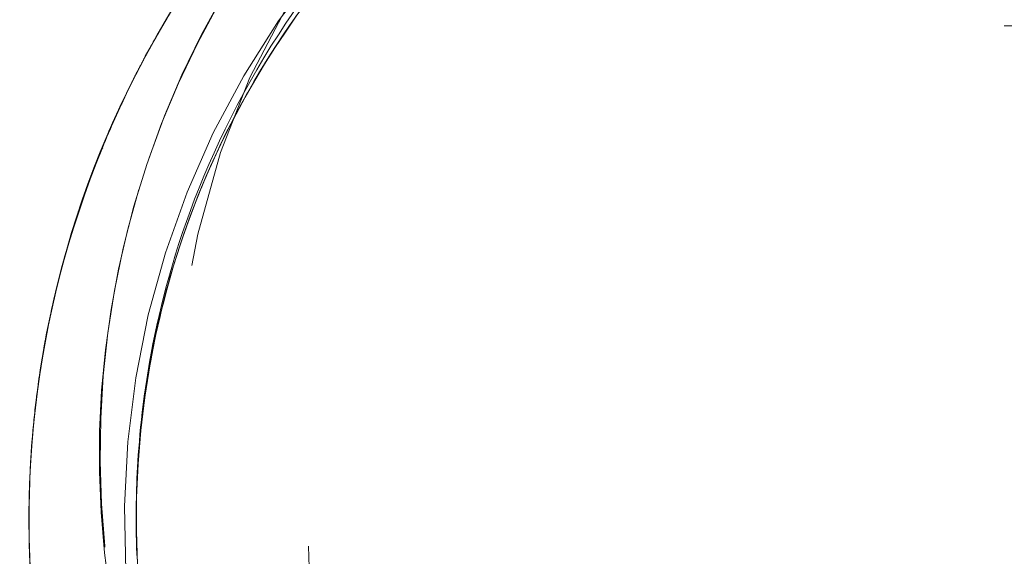
# Model space of a CAD drawing. Units: millimetres. Extents: x 0 to 250, y -250 to 0.
# Drawn here: x 49 to 50, y -53 to -52 of the extents above; entities that cross this region are included whole.
import ezdxf

# ---------------------------------------------------------------- set-up
doc = ezdxf.new("R2010")
doc.units = ezdxf.units.MM
doc.header["$MEASUREMENT"] = 0
for name, pattern in [('AI-Linetype-9408', [2.116667, 1.058333, -1.058333]), ('AI-Linetype-9656', [2.116667, 1.058333, -1.058333]), ('AI-Linetype-9669', [2.116667, 1.058333, -1.058333]), ('AI-Linetype-9682', [2.116667, 1.058333, -1.058333]), ('AI-Linetype-9697', [2.116667, 1.058333, -1.058333]), ('AI-Linetype-9700', [2.116667, 1.058333, -1.058333]), ('AI-Linetype-9702', [2.116667, 1.058333, -1.058333]), ('AI-Linetype-9703', [2.116667, 1.058333, -1.058333]), ('AI-Linetype-9704', [2.116667, 1.058333, -1.058333]), ('AI-Linetype-9705', [2.116667, 1.058333, -1.058333]), ('AI-Linetype-9706', [2.116667, 1.058333, -1.058333]), ('AI-Linetype-9711', [2.116667, 1.058333, -1.058333]), ('AI-Linetype-9715', [2.116667, 1.058333, -1.058333]), ('AI-Linetype-9716', [2.116667, 1.058333, -1.058333]), ('AI-Linetype-9717', [2.116667, 1.058333, -1.058333]), ('AI-Linetype-9721', [2.116667, 1.058333, -1.058333]), ('AI-Linetype-9725', [2.116667, 1.058333, -1.058333]), ('AI-Linetype-9734', [2.116667, 1.058333, -1.058333]), ('AI-Linetype-9758', [2.116667, 1.058333, -1.058333]), ('AI-Linetype-9760', [2.116667, 1.058333, -1.058333]), ('AI-Linetype-9764', [2.116667, 1.058333, -1.058333]), ('AI-Linetype-9774', [2.116667, 1.058333, -1.058333]), ('AI-Linetype-9777', [2.116667, 1.058333, -1.058333]), ('AI-Linetype-9780', [2.116667, 1.058333, -1.058333]), ('AI-Linetype-9783', [2.116667, 1.058333, -1.058333]), ('AI-Linetype-9784', [2.116667, 1.058333, -1.058333]), ('AI-Linetype-9796', [2.116667, 1.058333, -1.058333]), ('AI-Linetype-9797', [2.116667, 1.058333, -1.058333]), ('AI-Linetype-9798', [2.116667, 1.058333, -1.058333]), ('AI-Linetype-9811', [2.116667, 1.058333, -1.058333]), ('AI-Linetype-9812', [2.116667, 1.058333, -1.058333]), ('AI-Linetype-9813', [2.116667, 1.058333, -1.058333]), ('AI-Linetype-9850', [2.116667, 1.058333, -1.058333]), ('AI-Linetype-9851', [2.116667, 1.058333, -1.058333]), ('AI-Linetype-9852', [2.116667, 1.058333, -1.058333]), ('AI-Linetype-9853', [2.116667, 1.058333, -1.058333]), ('AI-Linetype-9858', [2.116667, 1.058333, -1.058333]), ('AI-Linetype-9859', [2.116667, 1.058333, -1.058333]), ('AI-Linetype-9860', [2.116667, 1.058333, -1.058333]), ('AI-Linetype-9861', [2.116667, 1.058333, -1.058333]), ('AI-Linetype-9864', [2.116667, 1.058333, -1.058333]), ('AI-Linetype-9866', [2.116667, 1.058333, -1.058333]), ('AI-Linetype-9867', [2.116667, 1.058333, -1.058333]), ('AI-Linetype-9882', [2.116667, 1.058333, -1.058333]), ('AI-Linetype-9965', [2.116667, 1.058333, -1.058333]), ('AI-Linetype-9970', [2.116667, 1.058333, -1.058333])]:
    doc.linetypes.add(name, pattern=pattern)
doc.layers.add('Layer 1', color=7, linetype='Continuous', lineweight=0)

msp = doc.modelspace()

# ---------------------------------------------------------------- linework, layer by layer
at = {"layer": 'Layer 1', "color": 18, "linetype": 'AI-Linetype-9965', "lineweight": 15, "true_color": 0x000000}
msp.add_line((49.57887, -52.19737), (49.57887, -52.19651), dxfattribs=at)
at = {"layer": 'Layer 1', "color": 18, "linetype": 'AI-Linetype-9970', "lineweight": 15, "true_color": 0x000000}
msp.add_line((49.55984, -52.23905), (49.56057, -52.23992), dxfattribs=at)
at = {"layer": 'Layer 1', "color": 18, "linetype": 'AI-Linetype-9682', "lineweight": 15, "true_color": 0x000000}
msp.add_lwpolyline([(49.50686, -52.41662)], dxfattribs=at)
at = {"layer": 'Layer 1', "color": 18, "linetype": 'AI-Linetype-9669', "lineweight": 15, "true_color": 0x000000}
msp.add_lwpolyline([(49.4897, -52.59585)], dxfattribs=at)
at = {"layer": 'Layer 1', "color": 18, "linetype": 'AI-Linetype-9882', "lineweight": 15, "true_color": 0x000000}
msp.add_open_spline([(49.50675, -53.55379), (49.23411, -53.29234), (49.09778, -52.97274), (49.09778, -52.595), (49.09778, -52.21725), (49.23411, -51.89766), (49.50675, -51.63621)], degree=3, knots=[0, 0, 0, 0, 1, 1, 1, 2, 2, 2, 2], dxfattribs=at)
at = {"layer": 'Layer 1', "color": 18, "linetype": 'AI-Linetype-9764', "lineweight": 15, "true_color": 0x000000}
msp.add_open_spline([(49.56027, -53.50698), (49.00383, -52.97865), (49.00383, -52.21134), (49.56027, -51.68302)], degree=3, dxfattribs=at)
at = {"layer": 'Layer 1', "color": 18, "linetype": 'AI-Linetype-9774', "lineweight": 15, "true_color": 0x000000}
msp.add_open_spline([(49.59098, -53.47464), (49.05427, -52.96505), (49.05427, -52.22495), (49.59098, -51.71536)], degree=3, dxfattribs=at)
at = {"layer": 'Layer 1', "color": 18, "linetype": 'AI-Linetype-9858', "lineweight": 15, "true_color": 0x000000}
msp.add_open_spline([(50.42618, -53.49821), (50.54203, -53.49606), (50.65625, -53.47154), (50.76193, -53.4267), (50.86761, -53.38186), (50.96492, -53.31589), (51.04557, -53.23491), (51.12621, -53.15392), (51.19172, -53.05644), (51.2358, -52.9507), (51.27988, -52.84497), (51.30328, -52.73053), (51.30387, -52.61532), (51.30504, -52.3849), (51.21126, -52.15646), (51.04862, -51.99436), (50.88599, -51.83226), (50.65799, -51.73882), (50.42618, -51.74312)], degree=3, knots=[0, 0, 0, 0, 1, 1, 1, 2, 2, 2, 3, 3, 3, 4, 4, 4, 5, 5, 5, 6, 6, 6, 6], dxfattribs=at)
at = {"layer": 'Layer 1', "color": 18, "linetype": 'AI-Linetype-9702', "lineweight": 15, "true_color": 0x000000}
msp.add_open_spline([(50.03562, -51.74399), (49.82947, -51.85537), (49.6736, -52.04384), (49.60283, -52.25527), (49.53184, -52.46736), (49.54664, -52.70012), (49.63554, -52.89282)], degree=3, knots=[0, 0, 0, 0, 1, 1, 1, 2, 2, 2, 2], dxfattribs=at)
at = {"layer": 'Layer 1', "color": 18, "linetype": 'AI-Linetype-9797', "lineweight": 15, "true_color": 0x000000}
msp.add_open_spline([(50.03561, -51.744), (49.83464, -51.85252), (49.67932, -52.03205), (49.60502, -52.24882)], degree=3, dxfattribs=at)
at = {"layer": 'Layer 1', "color": 18, "linetype": 'AI-Linetype-9780', "lineweight": 15, "true_color": 0x000000}
msp.add_open_spline([(49.59191, -53.02046), (49.58081, -52.9987), (49.57057, -52.97651), (49.56121, -52.95396), (49.53769, -52.89729), (49.51978, -52.83834), (49.50779, -52.77826), (49.4958, -52.71817), (49.48973, -52.65819), (49.48968, -52.59575), (49.48958, -52.47089), (49.51476, -52.34729), (49.56198, -52.23418), (49.5856, -52.17762), (49.61466, -52.12367), (49.64849, -52.07325), (49.6654, -52.04804), (49.68513, -52.02182), (49.70145, -52.00188), (49.71778, -51.98193), (49.73527, -51.96223), (49.75398, -51.94295), (49.82074, -51.87412), (49.90334, -51.81035), (50.0011, -51.76054)], degree=3, knots=[0, 0, 0, 0, 1, 1, 1, 2, 2, 2, 3, 3, 3, 4, 4, 4, 5, 5, 5, 6, 6, 6, 7, 7, 7, 8, 8, 8, 8], dxfattribs=at)
at = {"layer": 'Layer 1', "color": 18, "linetype": 'AI-Linetype-9734', "lineweight": 15, "true_color": 0x000000}
msp.add_open_spline([(50.00104, -51.76059), (49.91368, -51.80516), (49.83332, -51.86345), (49.76398, -51.9328), (49.67729, -52.01948), (49.60788, -52.12336), (49.56097, -52.23662), (49.51406, -52.34987), (49.48968, -52.47241), (49.48968, -52.595), (49.48968, -52.71759), (49.51406, -52.84012), (49.56097, -52.95338), (49.57029, -52.97589), (49.58051, -52.99803), (49.59157, -53.01974)], degree=3, knots=[0, 0, 0, 0, 1, 1, 1, 2, 2, 2, 3, 3, 3, 4, 4, 4, 5, 5, 5, 5], dxfattribs=at)
at = {"layer": 'Layer 1', "color": 18, "linetype": 'AI-Linetype-9860', "lineweight": 15, "true_color": 0x000000}
msp.add_open_spline([(50.42618, -51.79229), (49.89104, -51.79229), (49.62347, -52.05986), (49.62347, -52.595), (49.62347, -53.13014), (49.89104, -53.39771), (50.42618, -53.39771)], degree=3, knots=[0, 0, 0, 0, 1, 1, 1, 2, 2, 2, 2], dxfattribs=at)
at = {"layer": 'Layer 1', "color": 18, "linetype": 'AI-Linetype-9859', "lineweight": 15, "true_color": 0x000000}
msp.add_open_spline([(50.42618, -51.79229), (50.96132, -51.79229), (51.22888, -52.05986), (51.22888, -52.595), (51.22888, -53.13014), (50.96132, -53.39771), (50.42618, -53.39771)], degree=3, knots=[0, 0, 0, 0, 1, 1, 1, 2, 2, 2, 2], dxfattribs=at)
at = {"layer": 'Layer 1', "color": 18, "linetype": 'AI-Linetype-9711', "lineweight": 15, "true_color": 0x000000}
msp.add_open_spline([(50.07306, -51.82749), (49.92889, -51.89716), (49.81481, -52.00282), (49.73638, -52.11969), (49.69716, -52.17813), (49.66578, -52.24197), (49.64466, -52.29948), (49.62355, -52.35699), (49.61143, -52.40906), (49.60408, -52.45366), (49.59673, -52.49825), (49.59417, -52.53571), (49.59318, -52.56211), (49.59226, -52.58665), (49.59242, -52.61049), (49.59346, -52.63355)], degree=3, knots=[0, 0, 0, 0, 1, 1, 1, 2, 2, 2, 3, 3, 3, 4, 4, 4, 5, 5, 5, 5], dxfattribs=at)
at = {"layer": 'Layer 1', "color": 18, "linetype": 'AI-Linetype-9796', "lineweight": 15, "true_color": 0x000000}
msp.add_open_spline([(49.63554, -52.89282), (49.51412, -52.57042), (49.60061, -52.2067), (49.85405, -51.97339), (49.91157, -51.92044), (49.97507, -51.87663), (50.04253, -51.84226)], degree=3, knots=[0, 0, 0, 0, 1, 1, 1, 2, 2, 2, 2], dxfattribs=at)
at = {"layer": 'Layer 1', "color": 18, "linetype": 'AI-Linetype-9758', "lineweight": 15, "true_color": 0x000000}
msp.add_open_spline([(49.33363, -51.90315), (49.294, -51.96572), (49.25971, -52.03167), (49.23137, -52.10009), (49.16658, -52.25649), (49.13292, -52.42571), (49.13292, -52.595), (49.13292, -52.76429), (49.16658, -52.9335), (49.23137, -53.08991), (49.29615, -53.24631), (49.392, -53.38976), (49.51171, -53.50947), (49.52687, -53.52463), (49.54242, -53.53941), (49.55833, -53.5538)], degree=3, knots=[0, 0, 0, 0, 1, 1, 1, 2, 2, 2, 3, 3, 3, 4, 4, 4, 5, 5, 5, 5], dxfattribs=at)
at = {"layer": 'Layer 1', "color": 18, "linetype": 'AI-Linetype-9760', "lineweight": 15, "true_color": 0x000000}
msp.add_open_spline([(49.59489, -53.55379), (49.112, -53.13513), (48.99502, -52.49061), (49.35003, -51.92251)], degree=3, dxfattribs=at)
at = {"layer": 'Layer 1', "color": 18, "linetype": 'AI-Linetype-9861', "lineweight": 15, "true_color": 0x000000}
msp.add_open_spline([(50.42618, -53.26392), (49.98023, -53.26392), (49.75725, -53.04095), (49.75725, -52.595), (49.75725, -52.14905), (49.98023, -51.92607), (50.42618, -51.92607)], degree=3, knots=[0, 0, 0, 0, 1, 1, 1, 2, 2, 2, 2], dxfattribs=at)
at = {"layer": 'Layer 1', "color": 18, "linetype": 'AI-Linetype-9697', "lineweight": 15, "true_color": 0x000000}
msp.add_open_spline([(50.42618, -51.92607), (50.87213, -51.92607), (51.0951, -52.14905), (51.0951, -52.595), (51.0951, -53.04095), (50.87213, -53.26392), (50.42618, -53.26392)], degree=3, knots=[0, 0, 0, 0, 1, 1, 1, 2, 2, 2, 2], dxfattribs=at)
at = {"layer": 'Layer 1', "color": 18, "linetype": 'AI-Linetype-9866', "lineweight": 15, "true_color": 0x000000}
msp.add_open_spline([(49.77286, -52.07757), (49.74821, -52.10869), (49.72574, -52.14153), (49.70571, -52.17578), (49.69847, -52.18817), (49.69155, -52.20074), (49.68496, -52.21348), (49.67178, -52.23897), (49.65993, -52.26513), (49.6495, -52.29184), (49.58693, -52.45214), (49.57568, -52.63246), (49.61785, -52.79929), (49.6235, -52.82167), (49.63012, -52.8438), (49.63765, -52.86562)], degree=3, knots=[0, 0, 0, 0, 1, 1, 1, 2, 2, 2, 3, 3, 3, 4, 4, 4, 5, 5, 5, 5], dxfattribs=at)
at = {"layer": 'Layer 1', "color": 18, "linetype": 'AI-Linetype-9867', "lineweight": 15, "true_color": 0x000000}
msp.add_open_spline([(49.77277, -52.07757), (49.73622, -52.12358), (49.7045, -52.17337), (49.67853, -52.22601), (49.65314, -52.27745), (49.63325, -52.3316), (49.61903, -52.38722), (49.60837, -52.42894), (49.60089, -52.47149), (49.59669, -52.51435), (49.59292, -52.5528), (49.59177, -52.5915), (49.59331, -52.63008)], degree=3, knots=[0, 0, 0, 0, 1, 1, 1, 2, 2, 2, 3, 3, 3, 4, 4, 4, 4], dxfattribs=at)
at = {"layer": 'Layer 1', "color": 18, "linetype": 'AI-Linetype-9864', "lineweight": 15, "true_color": 0x000000}
msp.add_open_spline([(49.75712, -52.09808), (49.69867, -52.1769), (49.65389, -52.26589), (49.62625, -52.35993), (49.61817, -52.38744), (49.61155, -52.41539), (49.6064, -52.44361), (49.59867, -52.48595), (49.59423, -52.5289), (49.59308, -52.57195), (49.59071, -52.66041), (49.6022, -52.74927), (49.62744, -52.83399)], degree=3, knots=[0, 0, 0, 0, 1, 1, 1, 2, 2, 2, 3, 3, 3, 4, 4, 4, 4], dxfattribs=at)
at = {"layer": 'Layer 1', "color": 18, "linetype": 'AI-Linetype-9706', "lineweight": 15, "true_color": 0x000000}
msp.add_open_spline([(49.62141, -52.11627), (49.62586, -52.10882), (49.63041, -52.10143), (49.63507, -52.09411)], degree=3, dxfattribs=at)
at = {"layer": 'Layer 1', "color": 18, "linetype": 'AI-Linetype-9705', "lineweight": 15, "true_color": 0x000000}
msp.add_open_spline([(49.60186, -52.15065), (49.60813, -52.13905), (49.61465, -52.12758), (49.62141, -52.11627)], degree=3, dxfattribs=at)
at = {"layer": 'Layer 1', "color": 18, "linetype": 'AI-Linetype-9784', "lineweight": 15, "true_color": 0x000000}
msp.add_open_spline([(49.6108, -52.13466), (49.61428, -52.12849), (49.61782, -52.12237), (49.62144, -52.11628)], degree=3, dxfattribs=at)
at = {"layer": 'Layer 1', "color": 18, "linetype": 'AI-Linetype-9715', "lineweight": 15, "true_color": 0x000000}
msp.add_open_spline([(49.62141, -52.11627), (49.61937, -52.11971), (49.61735, -52.12317), (49.61535, -52.12664)], degree=3, dxfattribs=at)
at = {"layer": 'Layer 1', "color": 18, "linetype": 'AI-Linetype-9656', "lineweight": 15, "true_color": 0x000000}
msp.add_open_spline([(49.61535, -52.12664), (49.60458, -52.14537), (49.59446, -52.16447), (49.58501, -52.1839)], degree=3, dxfattribs=at)
at = {"layer": 'Layer 1', "color": 18, "linetype": 'AI-Linetype-9721', "lineweight": 15, "true_color": 0x000000}
msp.add_open_spline([(49.59016, -52.17305), (49.5984, -52.15747), (49.60664, -52.14188), (49.61534, -52.12657)], degree=3, dxfattribs=at)
at = {"layer": 'Layer 1', "color": 18, "linetype": 'AI-Linetype-9850', "lineweight": 15, "true_color": 0x000000}
msp.add_open_spline([(49.61753, -52.12274), (49.6136, -52.12948), (49.60961, -52.13652), (49.60558, -52.14385), (49.60435, -52.14609), (49.60311, -52.14836), (49.60188, -52.15066)], degree=3, knots=[0, 0, 0, 0, 1, 1, 1, 2, 2, 2, 2], dxfattribs=at)
at = {"layer": 'Layer 1', "color": 18, "linetype": 'AI-Linetype-9408', "lineweight": 15, "true_color": 0x000000}
msp.add_open_spline([(50.51537, -52.12217), (50.48557, -52.12217), (50.45584, -52.12217), (50.42618, -52.12217)], degree=3, dxfattribs=at)
at = {"layer": 'Layer 1', "color": 18, "linetype": 'AI-Linetype-9704', "lineweight": 15, "true_color": 0x000000}
msp.add_open_spline([(49.59715, -52.1595), (49.5987, -52.15654), (49.60028, -52.15359), (49.60186, -52.15065)], degree=3, dxfattribs=at)
at = {"layer": 'Layer 1', "color": 18, "linetype": 'AI-Linetype-9783', "lineweight": 15, "true_color": 0x000000}
msp.add_open_spline([(49.52537, -52.33913), (49.54237, -52.27939), (49.56536, -52.22137), (49.5938, -52.16616)], degree=3, dxfattribs=at)
at = {"layer": 'Layer 1', "color": 18, "linetype": 'AI-Linetype-9703', "lineweight": 15, "true_color": 0x000000}
msp.add_open_spline([(49.59016, -52.17305), (49.59245, -52.16851), (49.59478, -52.164), (49.59715, -52.1595)], degree=3, dxfattribs=at)
at = {"layer": 'Layer 1', "color": 18, "linetype": 'AI-Linetype-9700', "lineweight": 15, "true_color": 0x000000}
msp.add_open_spline([(50.42618, -53.49821), (50.27277, -53.50098), (50.11806, -53.46383), (49.98155, -53.39073), (49.84505, -53.31763), (49.72706, -53.20872), (49.64282, -53.07712), (49.55858, -52.94552), (49.50828, -52.7915), (49.49887, -52.63411), (49.48947, -52.47672), (49.521, -52.31631), (49.59016, -52.17305)], degree=3, knots=[0, 0, 0, 0, 1, 1, 1, 2, 2, 2, 3, 3, 3, 4, 4, 4, 4], dxfattribs=at)
at = {"layer": 'Layer 1', "color": 18, "linetype": 'AI-Linetype-9725', "lineweight": 15, "true_color": 0x000000}
msp.add_open_spline([(49.69007, -53.17387), (49.6848, -53.16716), (49.6796, -53.16035), (49.67448, -53.15345), (49.66983, -53.14718), (49.66525, -53.14084), (49.66073, -53.13441), (49.65847, -53.1312), (49.65622, -53.12797), (49.654, -53.12472), (49.65177, -53.12148), (49.64864, -53.11682), (49.64737, -53.11492), (49.63722, -53.09971), (49.62403, -53.07906), (49.60905, -53.0523), (49.60156, -53.03892), (49.59364, -53.024), (49.58552, -53.00746), (49.58145, -52.9992), (49.57734, -52.99052), (49.57321, -52.98143), (49.57115, -52.97688), (49.56908, -52.97223), (49.56701, -52.96748), (49.56495, -52.96272), (49.56211, -52.95602), (49.56082, -52.9529), (49.55564, -52.94041), (49.55042, -52.92705), (49.54526, -52.91279), (49.54268, -52.90566), (49.54012, -52.8983), (49.53759, -52.89071), (49.53506, -52.88313), (49.53311, -52.8771), (49.53012, -52.86727), (49.52415, -52.84761), (49.51958, -52.83028), (49.516, -52.81543), (49.51241, -52.80057), (49.51005, -52.78945), (49.50784, -52.77836), (49.50563, -52.76726), (49.50321, -52.75412), (49.50084, -52.73887), (49.49848, -52.72363), (49.49606, -52.70524), (49.49425, -52.68685), (49.49243, -52.66846), (49.49131, -52.65154), (49.49064, -52.63615), (49.4903, -52.62845), (49.49008, -52.62114), (49.48994, -52.61421), (49.4898, -52.60728), (49.48974, -52.60229), (49.48975, -52.59457), (49.4898, -52.53279), (49.49618, -52.4702), (49.50799, -52.41121), (49.51389, -52.38172), (49.52124, -52.35224), (49.53011, -52.32295), (49.53454, -52.3083), (49.53935, -52.2937), (49.54455, -52.27917), (49.54714, -52.2719), (49.54984, -52.26465), (49.55263, -52.25742), (49.55403, -52.25381), (49.55545, -52.2502), (49.55689, -52.24659), (49.55762, -52.24479), (49.55834, -52.24299), (49.55908, -52.24119), (49.55981, -52.23939), (49.56112, -52.23623), (49.5613, -52.23579), (49.56417, -52.2289), (49.57141, -52.21109), (49.58502, -52.1833), (49.58663, -52.18001), (49.58833, -52.17659), (49.59013, -52.17303)], degree=3, knots=[0, 0, 0, 0, 1, 1, 1, 2, 2, 2, 3, 3, 3, 4, 4, 4, 5, 5, 5, 6, 6, 6, 7, 7, 7, 8, 8, 8, 9, 9, 9, 10, 10, 10, 11, 11, 11, 12, 12, 12, 13, 13, 13, 14, 14, 14, 15, 15, 15, 16, 16, 16, 17, 17, 17, 18, 18, 18, 19, 19, 19, 20, 20, 20, 21, 21, 21, 22, 22, 22, 23, 23, 23, 24, 24, 24, 25, 25, 25, 26, 26, 26, 27, 27, 27, 28, 28, 28, 28], dxfattribs=at)
at = {"layer": 'Layer 1', "color": 18, "linetype": 'AI-Linetype-9851', "lineweight": 15, "true_color": 0x000000}
msp.add_open_spline([(49.58957, -52.17428), (49.57994, -52.19342), (49.57027, -52.21427), (49.56088, -52.23692), (49.55865, -52.24229), (49.55701, -52.24632), (49.55546, -52.25025)], degree=3, knots=[0, 0, 0, 0, 1, 1, 1, 2, 2, 2, 2], dxfattribs=at)
at = {"layer": 'Layer 1', "color": 18, "linetype": 'AI-Linetype-9716', "lineweight": 15, "true_color": 0x000000}
msp.add_open_spline([(49.58501, -52.1839), (49.57614, -52.20214), (49.56785, -52.22068), (49.56017, -52.23946)], degree=3, dxfattribs=at)
at = {"layer": 'Layer 1', "color": 18, "linetype": 'AI-Linetype-9811', "lineweight": 15, "true_color": 0x000000}
msp.add_open_spline([(49.5709, -52.21327), (49.53538, -52.29272), (49.51061, -52.37801), (49.49841, -52.46729)], degree=3, dxfattribs=at)
at = {"layer": 'Layer 1', "color": 18, "linetype": 'AI-Linetype-9717', "lineweight": 15, "true_color": 0x000000}
msp.add_open_spline([(49.56017, -52.23946), (49.52751, -52.31926), (49.50573, -52.40352), (49.49582, -52.48916)], degree=3, dxfattribs=at)
at = {"layer": 'Layer 1', "color": 18, "linetype": 'AI-Linetype-9798', "lineweight": 15, "true_color": 0x000000}
msp.add_open_spline([(49.59516, -52.27936), (49.53384, -52.48173), (49.54652, -52.69954), (49.63554, -52.89282)], degree=3, dxfattribs=at)
at = {"layer": 'Layer 1', "color": 18, "linetype": 'AI-Linetype-9852', "lineweight": 15, "true_color": 0x000000}
msp.add_open_spline([(49.50665, -52.41765), (49.50645, -52.4187), (49.50625, -52.41976), (49.50605, -52.42083), (49.50544, -52.42407), (49.50482, -52.4274), (49.50421, -52.43082), (49.503, -52.43767), (49.50179, -52.4449), (49.50062, -52.45251), (49.49907, -52.46253), (49.49759, -52.4732), (49.49625, -52.48455)], degree=3, knots=[0, 0, 0, 0, 1, 1, 1, 2, 2, 2, 3, 3, 3, 4, 4, 4, 4], dxfattribs=at)
at = {"layer": 'Layer 1', "color": 18, "linetype": 'AI-Linetype-9777', "lineweight": 15, "true_color": 0x000000}
msp.add_open_spline([(49.50747, -52.41351), (49.50358, -52.43323), (49.50068, -52.45096), (49.49841, -52.46729)], degree=3, dxfattribs=at)
at = {"layer": 'Layer 1', "color": 18, "linetype": 'AI-Linetype-9812', "lineweight": 15, "true_color": 0x000000}
msp.add_open_spline([(49.49841, -52.46729), (49.49668, -52.47995), (49.49521, -52.49268), (49.49399, -52.5055)], degree=3, dxfattribs=at)
at = {"layer": 'Layer 1', "color": 18, "linetype": 'AI-Linetype-9813', "lineweight": 15, "true_color": 0x000000}
msp.add_open_spline([(49.49399, -52.5055), (49.49116, -52.53524), (49.48973, -52.56538), (49.48975, -52.59585)], degree=3, dxfattribs=at)
at = {"layer": 'Layer 1', "color": 18, "linetype": 'AI-Linetype-9853', "lineweight": 15, "true_color": 0x000000}
msp.add_open_spline([(49.48971, -52.59585), (49.48972, -52.59857), (49.48974, -52.60216), (49.48978, -52.60588)], degree=3, dxfattribs=at)

doc.saveas('drawing.dxf')
